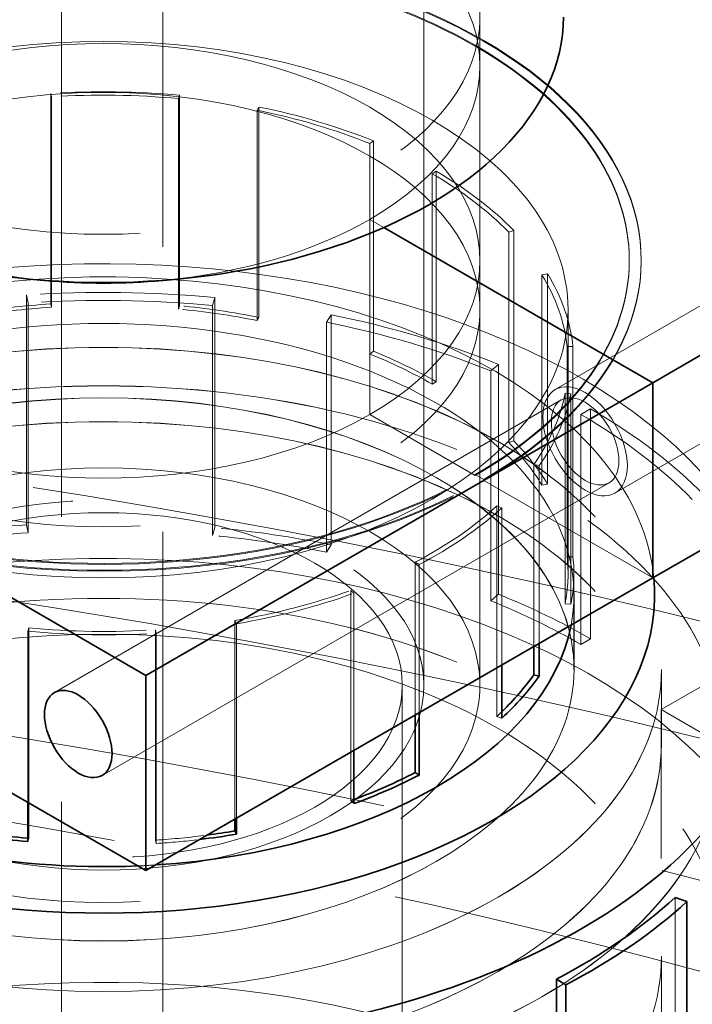
# Model space of a CAD drawing. Units: millimetres. Extents: x 4626 to 10509, y 10944 to 14892.
# Drawn here: x 10157 to 10213, y 13816 to 13899 of the extents above; entities that cross this region are included whole.
import ezdxf

# ---------------------------------------------------------------- set-up
doc = ezdxf.new("R2010")
doc.units = ezdxf.units.MM
doc.header["$LTSCALE"] = 44
doc.linetypes.add('DASHED', pattern=[0.2068, 0.1655, -0.0413])
doc.layers.add('Hidden (ISO)', color=1, linetype='DASHED', lineweight=18, true_color=0xff0000)
doc.layers.add('Visible (ISO)', color=7, linetype='Continuous', lineweight=35)

msp = doc.modelspace()

# ---------------------------------------------------------------- linework, layer by layer
at = {"layer": 'Hidden (ISO)', "ltscale": 13.12517261505127}
for p, q in [((10168.99694340068, 13975.42128043984), (10168.99694340068, 13742.71975487543)), ((10160.51166202644, 13737.82077538987), (10160.51166202644, 13970.52230095427))]:
    msp.add_line(p, q, dxfattribs=at)
at = {"layer": 'Hidden (ISO)', "ltscale": 16.11863327026367}
for p, q in [((10190.84719593237, 13843.14883432955), (10190.84719593237, 13924.79849242232)), ((10195.54719593237, 13843.14883432955), (10195.54719593237, 13924.79849242232))]:
    msp.add_line(p, q, dxfattribs=at)
at = {"layer": 'Hidden (ISO)', "ltscale": 2.538267374038696}
for p, q in [((10195.54719593237, 13878.6664355999), (10195.54719593237, 13894.99636721845)), ((10186.32105953975, 13865.80661445029), (10186.32105953975, 13882.13654606884)), ((10186.32105953975, 13865.80661445029), (10186.32105953975, 13882.13654606884)), ((10210.0091367095, 13852.13029671975), (10195.86700108577, 13860.29526252903)), ((10195.86700108577, 13860.29526252903), (10210.0091367095, 13852.13029671975)), ((10210.71624349068, 13841.10759287722), (10224.85837911441, 13849.2725586865))]:
    msp.add_line(p, q, dxfattribs=at)
at = {"layer": 'Hidden (ISO)', "ltscale": 2.737143278121948}
for p, q in [((10159.63971433105, 13875.06836172955), (10159.63971433105, 13892.67770976781)), ((10159.69457692433, 13892.39658696198), (10159.69457692433, 13874.78723892373)), ((10170.39904418025, 13892.52279460381), (10170.39904418025, 13874.91344656556)), ((10170.31997887754, 13892.24360012087), (10170.31997887754, 13874.63425208262)), ((10177.04863120678, 13873.93588118306), (10177.04863120678, 13891.54522922131)), ((10176.88679446642, 13891.27820308684), (10176.88679446642, 13873.66885504859)), ((10186.34497989552, 13888.47867277132), (10186.34497989552, 13870.86932473307)), ((10186.62603234933, 13888.71041222143), (10186.62603234933, 13871.10106418318)), ((10191.535972051, 13885.96387379194), (10191.535972051, 13868.35452575369)), ((10191.88245437378, 13868.55456741602), (10191.88245437378, 13886.16391545427)), ((10197.95363133551, 13881.07228131499), (10197.95363133551, 13863.46293327674)), ((10198.38100505506, 13881.21066689208), (10198.38100505506, 13863.60131885383)), ((10201.20316322977, 13859.99025561744), (10201.20316322977, 13877.5996036557)), ((10200.74066039792, 13877.50616717008), (10200.74066039792, 13859.89681913183)), ((10202.84669740924, 13871.49135241276), (10202.84669740924, 13853.8820043745)), ((10203.33574578798, 13871.50897515609), (10203.33574578798, 13853.89962711784)), ((10202.67775809202, 13867.58023574419), (10202.67775809202, 13849.97088770594)), ((10203.16467707487, 13849.93921277294), (10203.16467707487, 13867.54856081119)), ((10196.96359917817, 13858.15203196757), (10196.96359917817, 13840.54268392931)), ((10184.72994290563, 13851.08892722545), (10184.72994290563, 13833.47957918719)), ((10157.7744129872, 13847.94284287945), (10157.7744129872, 13830.33349484119)), ((10168.39981494041, 13847.78985603834), (10168.39981494041, 13830.18050800008)), ((10168.45467753369, 13829.89938519427), (10168.45467753369, 13847.50873323252))]:
    msp.add_line(p, q, dxfattribs=at)
at = {"layer": 'Hidden (ISO)', "ltscale": 0.06209000200033188}
for p, q in [((10159.69457692433, 13892.39658696198), (10159.63971433105, 13892.67770976781)), ((10170.39904418025, 13892.52279460381), (10170.31997887754, 13892.24360012087)), ((10176.88679446642, 13891.27820308684), (10177.04863120678, 13891.54522922131)), ((10186.62603234933, 13888.71041222143), (10186.34497989552, 13888.47867277132)), ((10191.535972051, 13885.96387379194), (10191.88245437378, 13886.16391545427)), ((10198.38100505506, 13881.21066689208), (10197.95363133551, 13881.07228131499)), ((10200.74066039792, 13877.50616717008), (10201.20316322977, 13877.5996036557)), ((10159.69457692433, 13874.78723892373), (10159.63971433105, 13875.06836172955)), ((10170.31997887754, 13874.63425208262), (10170.39904418025, 13874.91344656556)), ((10176.88679446642, 13873.66885504859), (10177.04863120678, 13873.93588118306)), ((10186.34497989552, 13870.86932473307), (10186.62603234933, 13871.10106418318)), ((10203.33574578798, 13871.50897515609), (10202.84669740924, 13871.49135241276)), ((10191.535972051, 13868.35452575369), (10191.88245437378, 13868.55456741602)), ((10202.67775809202, 13867.58023574419), (10203.16467707487, 13867.54856081119)), ((10197.95363133551, 13863.46293327674), (10198.38100505506, 13863.60131885383)), ((10200.50890737991, 13861.52687604607), (10200.05504637116, 13861.63350653692)), ((10200.74066039792, 13859.89681913183), (10201.20316322977, 13859.99025561744)), ((10196.96359917817, 13858.15203196757), (10197.3784940358, 13858.0015192249)), ((10202.84669740924, 13853.8820043745), (10203.33574578798, 13853.89962711784)), ((10190.46037984391, 13853.24144671079), (10190.13159894421, 13853.45121095941)), ((10184.72994290563, 13851.08892722545), (10184.99063862311, 13850.84938756771)), ((10202.67775809202, 13849.97088770594), (10203.16467707487, 13849.93921277294)), ((10157.69534768448, 13847.66364839651), (10157.7744129872, 13847.94284287945)), ((10175.18039729993, 13848.29371804779), (10175.04181559867, 13848.56506967212)), ((10168.39981494041, 13847.78985603834), (10168.45467753369, 13847.50873323252)), ((10196.96359917817, 13840.54268392931), (10197.3784940358, 13840.39217118665)), ((10184.72994290563, 13833.47957918719), (10184.99063862311, 13833.24003952945)), ((10157.7744129872, 13830.33349484119), (10157.69534768449, 13830.05430035826)), ((10168.39981494041, 13830.18050800008), (10168.45467753369, 13829.89938519427))]:
    msp.add_line(p, q, dxfattribs=at)
at = {"layer": 'Hidden (ISO)', "ltscale": 0.2123542428016663}
for p, q in [((10187.5047166887, 13881.45316129527), (10186.32105953975, 13882.13654606884)), ((10186.32105953975, 13882.13654606884), (10187.5047166887, 13881.45316129527))]:
    msp.add_line(p, q, dxfattribs=at)
at = {"layer": 'Hidden (ISO)', "ltscale": 0.01259183697402477}
for p, q in [((10208.04719593237, 13878.6664355999), (10208.04719593237, 13878.74808525799)), ((10209.04719593237, 13878.6664355999), (10209.04719593237, 13878.74808525799)), ((10195.15989430458, 13860.70351081949), (10195.15989430458, 13860.78516047758)), ((10195.15989430458, 13860.78516047758), (10195.15989430458, 13860.70351081949)), ((10195.86700108577, 13860.37691218712), (10195.86700108577, 13860.29526252903)), ((10195.86700108577, 13860.29526252903), (10195.86700108577, 13860.37691218712))]:
    msp.add_line(p, q, dxfattribs=at)
at = {"layer": 'Hidden (ISO)', "ltscale": 3.172859191894531}
for p, q in [((10219.52995198967, 13878.09758313325), (10201.85228246, 13867.89137587166)), ((10224.52995198967, 13869.43732909541), (10206.85228246, 13859.23112183381))]:
    msp.add_line(p, q, dxfattribs=at)
at = {"layer": 'Hidden (ISO)', "ltscale": 2.992217302322388}
for p, q in [((10157.59244388572, 13856.56656118624), (10157.59244388572, 13875.81686243463)), ((10157.72153892665, 13875.15536326093), (10157.72153892665, 13855.90506201255)), ((10173.34947083369, 13875.58998934421), (10173.34947083369, 13856.33968809583)), ((10173.16342533566, 13874.93302763232), (10173.16342533566, 13855.68272638394)), ((10182.70697209644, 13873.53001705402), (10182.70697209644, 13854.27971580564)), ((10183.08778385489, 13854.90804464858), (10183.08778385489, 13874.15834589696)), ((10196.45254385689, 13869.46146234698), (10196.45254385689, 13850.2111610986)), ((10197.11387748801, 13870.00675946121), (10197.11387748801, 13850.75645821283)), ((10204.81190186778, 13847.02711644662), (10204.81190186778, 13866.27741769501)), ((10203.99660774906, 13865.8067074161), (10203.99660774907, 13846.55640616772)), ((10211.88457301733, 13825.38778452088), (10211.88457301733, 13806.13748327249))]:
    msp.add_line(p, q, dxfattribs=at)
at = {"layer": 'Hidden (ISO)', "ltscale": 0.1462368816137314}
for p, q in [((10157.59244388572, 13875.81686243463), (10157.72153892665, 13875.15536326093)), ((10173.16342533566, 13874.93302763232), (10173.34947083369, 13875.58998934421)), ((10183.08778385489, 13874.15834589696), (10182.70697209644, 13873.53001705402)), ((10196.45254385689, 13869.46146234698), (10197.11387748801, 13870.00675946121)), ((10204.81190186778, 13866.27741769501), (10203.99660774906, 13865.8067074161)), ((10157.72153892665, 13855.90506201255), (10157.59244388572, 13856.56656118624)), ((10173.16342533566, 13855.68272638394), (10173.34947083369, 13856.33968809583)), ((10182.70697209644, 13854.27971580564), (10183.08778385489, 13854.90804464858)), ((10196.45254385689, 13850.2111610986), (10197.11387748801, 13850.75645821283)), ((10203.99660774907, 13846.55640616772), (10204.81190186778, 13847.02711644662))]:
    msp.add_line(p, q, dxfattribs=at)
at = {"layer": 'Hidden (ISO)', "ltscale": 4.886257171630859}
msp.add_line((10195.54719593237, 13874.58395269526), (10195.54719593237, 13843.14883432955), dxfattribs=at)
at = {"layer": 'Hidden (ISO)', "ltscale": 3.435194253921509}
msp.add_line((10202.92219593237, 13852.48387346191), (10202.92219593237, 13874.58395269526), dxfattribs=at)
at = {"layer": 'Hidden (ISO)', "ltscale": 7.615002155303955}
for p, q in [((10202.35228246, 13867.02535046787), (10159.92587558881, 13842.53045304004)), ((10206.35228246, 13860.0971472376), (10163.92587558881, 13835.60224980977))]:
    msp.add_line(p, q, dxfattribs=at)
at = {"layer": 'Hidden (ISO)', "ltscale": 1.586379647254944}
for p, q in [((10195.15989430458, 13860.70351081949), (10186.32105953975, 13865.80661445029)), ((10186.32105953975, 13865.80661445029), (10195.15989430458, 13860.70351081949))]:
    msp.add_line(p, q, dxfattribs=at)
at = {"layer": 'Hidden (ISO)', "ltscale": 2.370432138442993}
msp.add_line((10200.05504637116, 13861.63350653692), (10200.05504637116, 13846.38329998337), dxfattribs=at)
at = {"layer": 'Hidden (ISO)', "ltscale": 2.313125610351562}
msp.add_line((10200.50890737991, 13861.52687604607), (10200.50890737991, 13846.64533675895), dxfattribs=at)
at = {"layer": 'Hidden (ISO)', "ltscale": 0.126818373799324}
for p, q in [((10195.15989430458, 13860.78516047758), (10195.86700108577, 13860.37691218712)), ((10195.86700108577, 13860.37691218712), (10195.15989430458, 13860.78516047758))]:
    msp.add_line(p, q, dxfattribs=at)
at = {"layer": 'Hidden (ISO)', "ltscale": 2.046073198318481}
for p, q in [((10197.3784940358, 13844.83799177205), (10197.3784940358, 13858.0015192249)), ((10184.99063862311, 13837.68586011485), (10184.99063862311, 13850.84938756771))]:
    msp.add_line(p, q, dxfattribs=at)
at = {"layer": 'Hidden (ISO)', "ltscale": 1.989132881164551}
msp.add_line((10190.13159894421, 13853.45121095941), (10190.13159894421, 13840.65399494014), dxfattribs=at)
at = {"layer": 'Hidden (ISO)', "ltscale": 1.927020192146301}
msp.add_line((10190.46037984391, 13853.24144671079), (10190.46037984391, 13840.84381668108), dxfattribs=at)
at = {"layer": 'Hidden (ISO)', "ltscale": 1.24636709690094}
msp.add_line((10203.41219593237, 13844.46504929975), (10203.41219593237, 13852.48387346191), dxfattribs=at)
at = {"layer": 'Hidden (ISO)', "ltscale": 0.9672753214836121}
for p, q in [((10203.42219593237, 13844.47321426556), (10203.42219593237, 13850.69657368713)), ((10210.74369593237, 13838.24985484398), (10210.74369593237, 13844.47321426556))]:
    msp.add_line(p, q, dxfattribs=at)
at = {"layer": 'Hidden (ISO)', "ltscale": 2.583848476409912}
msp.add_line((10175.04181559867, 13848.56506967212), (10175.04181559867, 13831.94190446357), dxfattribs=at)
at = {"layer": 'Hidden (ISO)', "ltscale": 2.529231786727905}
msp.add_line((10175.18039729993, 13848.29371804779), (10175.18039729993, 13832.0219146461), dxfattribs=at)
at = {"layer": 'Hidden (ISO)', "ltscale": 2.225801944732666}
msp.add_line((10157.69534768448, 13847.66364839651), (10157.69534768449, 13833.34388204), dxfattribs=at)
at = {"layer": 'Hidden (ISO)', "ltscale": 0.9660061597824097}
msp.add_line((10210.73369593237, 13838.24985484398), (10210.73369593237, 13844.46504929975), dxfattribs=at)
at = {"layer": 'Hidden (ISO)', "ltscale": 15.95744705200195}
msp.add_line((10189.04719593237, 13762.3156728177), (10189.04719593237, 13843.14883432955), dxfattribs=at)
at = {"layer": 'Hidden (ISO)', "ltscale": 1.522920489311218}
msp.add_line((10210.71624349068, 13841.10759287722), (10219.20152486492, 13836.20861339166), dxfattribs=at)
at = {"layer": 'Hidden (ISO)', "ltscale": 12.08897495269775}
msp.add_line((10210.71624349068, 13718.63310573807), (10210.71624349068, 13841.10759287723), dxfattribs=at)
at = {"layer": 'Hidden (ISO)', "ltscale": 3.033965110778809}
msp.add_line((10210.74369593237, 13800.94995340373), (10210.74369593237, 13820.46882792516), dxfattribs=at)
at = {"layer": 'Hidden (ISO)', "ltscale": 12.76082134246826}
for centre, major_axis, ratio in [((10164.04719593237, 13899.0788501231), (-31.49999999999999, -2.040034807748726e-13), 0.5773502691896213), ((10164.04719593237, 13874.58395269526), (-31.50000000000002, -2.040034807748725e-13), 0.5773502691896211), ((10164.04719593237, 13843.14883432955), (-31.50000000000002, -2.040034807748725e-13), 0.5773502691896211), ((10164.04719593237, 13843.14883432955), (-31.49999999999991, -9.83588210878851e-14), 0.5773502691896236)]:
    msp.add_ellipse(centre, major_axis=major_axis, ratio=ratio, dxfattribs=at)
at = {"layer": 'Hidden (ISO)', "ltscale": 15.95102691650391}
for centre, major_axis in [((10164.04719593237, 13894.99636721845), (31.49999999999996, -5.204170427930421e-15)), ((10164.04719593237, 13878.6664355999), (31.49999999999996, -5.204170427930421e-15)), ((10164.04719593237, 13878.6664355999), (-31.5, 1.457167719820518e-14))]:
    msp.add_ellipse(centre, major_axis=major_axis, ratio=0.5773502691896257, start_param=5.497787143782134, end_param=8.639379797371927, dxfattribs=at)
at = {"layer": 'Hidden (ISO)', "ltscale": 11.16625022888184}
msp.add_ellipse((10164.04719593237, 13894.99636721845), major_axis=(-31.5, 1.457167719820518e-14), ratio=0.5773502691896257, start_param=5.497787143782134, end_param=7.69700667799876, dxfattribs=at)
at = {"layer": 'Hidden (ISO)', "ltscale": 14.85386562347412}
for centre, major_axis, start_param, end_param in [((10164.04719593237, 13878.74808525799), (43.99999999999996, -2.631228568361621e-12), 5.497787143782398, 8.639379797372191), ((10164.04719593237, 13878.6664355999), (43.99999999999996, -2.631228568361621e-12), 5.497787143782398, 8.639379797372191), ((10164.04719593237, 13878.74808525799), (-44, 2.643718577388655e-12), 5.497787143782385, 8.639379797372179), ((10164.04719593237, 13878.6664355999), (-44, 2.643718577388655e-12), 5.497787143782385, 8.639379797372179)]:
    msp.add_ellipse(centre, major_axis=major_axis, ratio=0.5773502691896257, start_param=start_param, end_param=end_param, dxfattribs=at)
at = {"layer": 'Hidden (ISO)', "ltscale": 15.19145393371582}
for centre, major_axis, ratio, start_param, end_param in [((10164.04719593237, 13878.74808525799), (44.99999999999996, -1.040834085586084e-14), 0.5773502691896255, 5.497787143782133, 8.639379797371927), ((10164.04719593237, 13878.6664355999), (44.99999999999996, -1.040834085586084e-14), 0.5773502691896255, 5.497787143782133, 8.639379797371927), ((10164.04719593237, 13878.6664355999), (-44.99999999999999, 1.665334536937735e-14), 0.5773502691896257, 5.49778714378215, 8.639379797371943), ((10164.04719593237, 13878.74808525799), (-44.99999999999999, 1.665334536937735e-14), 0.5773502691896258, 5.49778714378215, 8.639379797371944)]:
    msp.add_ellipse(centre, major_axis=major_axis, ratio=ratio, start_param=start_param, end_param=end_param, dxfattribs=at)
at = {"layer": 'Hidden (ISO)', "ltscale": 13.12372779846191}
msp.add_ellipse((10164.04719593237, 13874.58395269526), major_axis=(38.87500000000001, 2.5729418595688e-12), ratio=0.5773502691896212, dxfattribs=at)
at = {"layer": 'Hidden (ISO)', "ltscale": 1.370171904563904}
for major_axis, ratio, start_param, end_param in [((39.36499999999998, 2.544839339257976e-13), 0.5773502691896213, 1.408730039094939, 1.682996064410776), ((39.36500000000032, 2.539635168830046e-13), 0.5773502691896213, 0.9599310885968757, 1.234197113895495), ((39.3650000000001, 2.560451850541767e-13), 0.5773502691896213, 0.5111321380988194, 0.7853981633974607), ((39.365, 2.581268532253489e-13), 0.5773502691896213, 0.06233318758353334, 0.3365992128993804), ((39.36499999999997, 2.518818487118323e-13), 0.5773502691896211, 5.896719544276513, 6.170985569563671), ((-39.3650000000001, 2.087913175685685e-12), 0.5773502691896213, 2.306327940097074, 2.580593965487674), ((-39.36499999999989, 2.089994843856857e-12), 0.5773502691896213, 1.857528989610266, 2.131795014897502), ((-39.36500000000002, -2.534430998402115e-13), 0.5773502691896214, 1.408730039094939, 1.682996064410777)]:
    msp.add_ellipse((10164.04719593237, 13870.09322150016), major_axis=major_axis, ratio=ratio, start_param=start_param, end_param=end_param, dxfattribs=at)
at = {"layer": 'Hidden (ISO)', "ltscale": 1.353115320205688}
for major_axis, ratio, start_param, end_param in [((38.87500000000021, 2.482389294122811e-13), 0.5773502691896211, 1.408730039094952, 1.682996064410783), ((38.87499999999981, 2.508410146262464e-13), 0.577350269189621, 0.9599310885968757, 1.23419711389549), ((38.87499999999983, 2.560451850541767e-13), 0.5773502691896212, 0.5111321380988016, 0.7853981633974509), ((38.87499999999997, 2.46677678283902e-13), 0.5773502691896215, 0.0623331875835369, 0.3365992128993849), ((38.87499999999996, 2.539635168830046e-13), 0.5773502691896212, 5.896719544276525, 6.170985569563694), ((-38.87499999999983, 2.067096493973963e-12), 0.5773502691896213, 2.306327940097084, 2.580593965487674), ((-38.87500000000022, 2.079586503000996e-12), 0.5773502691896214, 1.857528989610293, 2.131795014897508), ((-38.87500000000006, -2.518818487118324e-13), 0.5773502691896213, 1.408730039094952, 1.682996064410783)]:
    msp.add_ellipse((10164.04719593237, 13870.09322150016), major_axis=major_axis, ratio=ratio, start_param=start_param, end_param=end_param, dxfattribs=at)
at = {"layer": 'Hidden (ISO)', "ltscale": 2.512291193008423}
msp.add_ellipse((10164.04719593237, 13894.99636721845), major_axis=(31.50000000000003, -1.249000902703301e-14), ratio=0.5773502691896257, start_param=4.869363936360823, end_param=5.497787143782134, dxfattribs=at)
at = {"layer": 'Hidden (ISO)', "ltscale": 13.21656513214111}
msp.add_ellipse((10043.83904313066, 13607.5895707319), major_axis=(434.9999999999998, -6.791442408449197e-14), ratio=0.5773502691896255, start_param=3.683140989216166e-15, end_param=2.35619449019235, dxfattribs=at)
at = {"layer": 'Hidden (ISO)', "ltscale": 14.4580602645874}
msp.add_ellipse((10164.04719593237, 13845.80480897485), major_axis=(56.49700000000004, 3.684552662974738e-13), ratio=0.5773502691896211, start_param=0.3318835833025561, end_param=2.713367715938919, dxfattribs=at)
at = {"layer": 'Hidden (ISO)', "ltscale": 14.33585357666016}
msp.add_ellipse((10164.04719593237, 13850.69657368713), major_axis=(46.12000000000002, 2.953366717850514e-13), ratio=0.5773502691896212, start_param=0.05574647653684009, end_param=2.948405891627305, dxfattribs=at)
at = {"layer": 'Hidden (ISO)', "ltscale": 2.006661653518677}
for major_axis, start_param, end_param in [((57.64999999999987, 3.710573515114392e-13), 1.40873003909493, 1.68299606441077), ((57.65000000000075, 3.684552662974738e-13), 0.9599310885968748, 1.234197113895505), ((57.64999999999993, 3.726186026398182e-13), 0.5111321380988239, 0.7853981633974474)]:
    msp.add_ellipse((10164.04719593237, 13842.74190374976), major_axis=major_axis, ratio=0.5773502691896212, start_param=start_param, end_param=end_param, dxfattribs=at)
at = {"layer": 'Hidden (ISO)', "ltscale": 0.87189120054245}
for major_axis, ratio, start_param, end_param in [((39.36500000000053, 2.529226827974185e-13), 0.5773502691896212, 1.682996064410775, 1.857528989610197), ((39.36500000000112, 2.544839339257976e-13), 0.5773502691896212, 1.234197113895503, 1.408730039094943), ((39.36500000000061, 2.581268532253489e-13), 0.5773502691896213, 0.7853981633974421, 0.9599310885968757), ((39.36500000000071, 2.518818487118324e-13), 0.5773502691896213, 0.3365992128993724, 0.5111321380987865), ((39.36500000000026, 2.54744142447194e-13), 0.5773502691896212, 6.170985569563697, 6.345518494763144)]:
    msp.add_ellipse((10164.04719593237, 13852.48387346191), major_axis=major_axis, ratio=ratio, start_param=start_param, end_param=end_param, dxfattribs=at)
at = {"layer": 'Hidden (ISO)', "ltscale": 1.966526508331299}
for major_axis, ratio, start_param, end_param in [((56.49700000000046, 3.694961003830599e-13), 0.5773502691896212, 1.408730039094923, 1.682996064410762), ((56.49699999999973, 3.601285936127852e-13), 0.5773502691896211, 0.9599310885968801, 1.234197113895512), ((56.49699999999924, 3.663735981263017e-13), 0.5773502691896212, 0.5111321380988247, 0.7853981633974447)]:
    msp.add_ellipse((10164.04719593237, 13842.74190374976), major_axis=major_axis, ratio=ratio, start_param=start_param, end_param=end_param, dxfattribs=at)
at = {"layer": 'Hidden (ISO)', "ltscale": 13.66491031646729}
msp.add_ellipse((10164.04719593237, 13850.69657368713), major_axis=(39.37500000000001, 2.534430998402115e-13), ratio=0.5773502691896214, start_param=6.17263598877326, end_param=9.402240036966358, dxfattribs=at)
at = {"layer": 'Hidden (ISO)', "ltscale": 0.861037015914917}
for major_axis, ratio, start_param, end_param in [((-38.87500000000033, -2.560451850541767e-13), 0.5773502691896211, 4.824588718000576, 4.999121643199995), ((-38.87499999999988, -2.581268532253489e-13), 0.5773502691896212, 4.375789767485291, 4.550322692684717), ((-38.8749999999992, -2.562533518712939e-12), 0.5773502691896212, 3.926990816987002, 4.101523742186471), ((38.87500000000056, 2.435551760271438e-13), 0.5773502691896213, 0.3365992128993849, 0.511132138098811), ((38.87499999999952, 2.482389294122811e-13), 0.5773502691896211, 6.170985569563694, 6.345518494763125)]:
    msp.add_ellipse((10164.04719593237, 13852.48387346191), major_axis=major_axis, ratio=ratio, start_param=start_param, end_param=end_param, dxfattribs=at)
at = {"layer": 'Hidden (ISO)', "ltscale": 13.16592693328857}
msp.add_ellipse((10043.83904313066, 13607.5895707319), major_axis=(415.9999999999996, 1.665334536937735e-14), ratio=0.5773502691896256, start_param=5.497787143782137, end_param=8.63937979737193, dxfattribs=at)
at = {"layer": 'Hidden (ISO)', "ltscale": 13.51214694976807}
for centre, major_axis in [((10164.04719593237, 13844.47321426556), (46.69650000000001, 3.087113897848326e-12)), ((10164.04719593237, 13838.24985484398), (46.69650000000001, 3.087113897848326e-12)), ((10164.04719593237, 13820.46882792516), (46.69650000000001, 3.018418848199644e-13))]:
    msp.add_ellipse(centre, major_axis=major_axis, ratio=0.5773502691896212, dxfattribs=at)
at = {"layer": 'Hidden (ISO)', "ltscale": 13.50925350189209}
for centre, major_axis in [((10164.04719593237, 13844.46504929975), (-46.68650000000002, -3.089195566019498e-12)), ((10164.04719593237, 13838.24985484398), (46.68650000000002, 3.060052211623087e-13))]:
    msp.add_ellipse(centre, major_axis=major_axis, ratio=0.5773502691896213, dxfattribs=at)
at = {"layer": 'Hidden (ISO)', "ltscale": 3.987158298492432}
msp.add_ellipse((10204.35228246, 13863.56124885274), major_axis=(-2.49999999999973, 4.330127018922348), ratio=0.5773502691896251, dxfattribs=at)
at = {"layer": 'Hidden (ISO)', "ltscale": 13.13680934906006}
for centre in [(10164.04719593237, 13838.24985484398), (10164.04719593237, 13820.46882792516)]:
    msp.add_ellipse(centre, major_axis=(-51.88500000000002, -3.432670814262906e-12), ratio=0.5773502691896213, dxfattribs=at)
at = {"layer": 'Hidden (ISO)', "ltscale": 13.13427734375}
for centre, major_axis in [((10164.04719593237, 13838.24985484398), (51.87500000000001, 3.432670814262905e-12)), ((10164.04719593237, 13820.46882792516), (-51.87500000000001, -3.393119119010635e-13))]:
    msp.add_ellipse(centre, major_axis=major_axis, ratio=0.5773502691896212, dxfattribs=at)
at = {"layer": 'Hidden (ISO)', "ltscale": 3.189706563949585}
msp.add_ellipse((10204.35228246, 13863.56124885274), major_axis=(-1.999999999999997, 3.464101615137758), ratio=0.5773502691896254, dxfattribs=at)
at = {"layer": 'Hidden (ISO)', "ltscale": 14.52867698669434}
msp.add_ellipse((10043.83904313066, 13617.38752970303), major_axis=(434.9999999999987, 1.290634266126745e-13), ratio=0.5773502691896256, start_param=1.048307349331594, end_param=1.462725325282205, dxfattribs=at)
at = {"layer": 'Hidden (ISO)', "ltscale": 13.29252243041992}
msp.add_ellipse((10164.04719593237, 13844.47321426556), major_axis=(39.37500000000001, 2.604166882136384e-12), ratio=0.5773502691896211, dxfattribs=at)
at = {"layer": 'Hidden (ISO)', "ltscale": 13.28914642333984}
msp.add_ellipse((10164.04719593237, 13844.46504929975), major_axis=(-39.36500000000002, -2.60208521396521e-12), ratio=0.5773502691896212, dxfattribs=at)
at = {"layer": 'Hidden (ISO)', "ltscale": 13.19859600067139}
msp.add_ellipse((10043.83904313066, 13607.5895707319), major_axis=(403.9999999999996, -2.413069744022778e-11), ratio=0.5773502691896256, start_param=5.497787143782379, end_param=8.639379797372172, dxfattribs=at)
at = {"layer": 'Hidden (ISO)', "ltscale": 13.57103252410889}
msp.add_ellipse((10164.04719593237, 13843.14883432955), major_axis=(26.79999999999992, 8.482797797526588e-14), ratio=0.5773502691896234, dxfattribs=at)
at = {"layer": 'Hidden (ISO)', "ltscale": 12.65954494476318}
msp.add_ellipse((10164.04719593237, 13843.14883432955), major_axis=(-25, -1.653885361996287e-12), ratio=0.5773502691896211, dxfattribs=at)
at = {"layer": 'Hidden (ISO)', "ltscale": 14.1599178314209}
msp.add_ellipse((10164.04719593237, 13820.46882792516), major_axis=(57.65000000000002, 3.720253272110342e-13), ratio=0.5773502691896212, start_param=4.769782672966294e-15, end_param=3.809545863891179, dxfattribs=at)
at = {"layer": 'Hidden (ISO)', "ltscale": 1.276930212974548}
for major_axis, ratio, start_param, end_param in [((57.64999999999923, 3.788636071533347e-13), 0.5773502691896212, 1.682996064410773, 1.857528989610213), ((57.64999999999982, 3.747002708109904e-13), 0.5773502691896212, 1.234197113895494, 1.40873003909493), ((57.65000000000032, 3.809452753245068e-13), 0.5773502691896213, 0.7853981633974456, 0.9599310885968757)]:
    msp.add_ellipse((10164.04719593237, 13823.49160250138), major_axis=major_axis, ratio=ratio, start_param=start_param, end_param=end_param, dxfattribs=at)
at = {"layer": 'Hidden (ISO)', "ltscale": 1.251389622688293}
for major_axis, ratio, start_param, end_param in [((-56.4969999999981, -3.622102617839574e-13), 0.5773502691896211, 4.824588718000559, 4.999121643199998), ((-56.49700000000127, -3.705369344686461e-13), 0.5773502691896212, 4.375789767485292, 4.550322692684719), ((-56.49699999999965, -3.732431030911699e-12), 0.5773502691896212, 3.926990816987002, 4.101523742186483)]:
    msp.add_ellipse((10164.04719593237, 13823.49160250138), major_axis=major_axis, ratio=ratio, start_param=start_param, end_param=end_param, dxfattribs=at)
at = {"layer": 'Hidden (ISO)', "ltscale": 0.1005144119262695}
msp.add_ellipse((10164.04719593241, 13852.4838734619), major_axis=(38.87499999995689, 2.435551760271438e-13), ratio=0.5773502691896212, start_param=5.722186619077057, end_param=5.742578876402998, dxfattribs=at)
at = {"layer": 'Hidden (ISO)', "ltscale": 0.03907470032572746}
msp.add_ellipse((10164.04719593238, 13852.4838734619), major_axis=(38.87499999998193, 2.498001805406603e-13), ratio=0.5773502691896211, start_param=5.273387668487158, end_param=5.281327490655969, dxfattribs=at)
at = {"layer": 'Hidden (ISO)', "ltscale": 0.5574597120285034}
msp.add_ellipse((10164.04719593237, 13852.48387346191), major_axis=(38.87499999999648, 2.524022657546255e-13), ratio=0.5773502691896211, start_param=4.824588718000559, end_param=4.937593412671724, dxfattribs=at)
at = {"layer": 'Hidden (ISO)', "ltscale": 0.01006980333477259}
msp.add_ellipse((10164.04719593209, 13852.48387346093), major_axis=(38.87499999827448, 2.513614316690393e-13), ratio=0.5773502691896213, start_param=4.548261504473069, end_param=4.550322692684796, dxfattribs=at)
at = {"layer": 'Hidden (ISO)', "ltscale": 0.4668503701686859}
msp.add_ellipse((10164.04719593237, 13852.48387346191), major_axis=(-39.36500000000073, -2.560451850541768e-13), ratio=0.5773502691896214, start_param=1.682996064410748, end_param=1.776458257083222, dxfattribs=at)
at = {"layer": 'Hidden (ISO)', "ltscale": 0.1886502653360367}
msp.add_ellipse((10164.04719593237, 13850.69657368713), major_axis=(39.37499999999722, 2.503205975834532e-13), ratio=0.5773502691896213, start_param=4.785168687493473, end_param=4.822938298790997, dxfattribs=at)
at = {"layer": 'Hidden (ISO)', "ltscale": 12.61144542694092}
msp.add_ellipse((10164.04719593237, 13784.99567922209), major_axis=(-57.64999999999999, -3.767819389821625e-13), ratio=0.5773502691896212, start_param=3.703595449971341, end_param=7.096544534606434, dxfattribs=at)
at = {"layer": 'Visible (ISO)'}
for p, q in [((10167.5827298383, 13843.96533091047), (10075.65884828405, 13897.03760867077)), ((10252.43554358069, 13892.95512576614), (10210.0091367095, 13868.4602283383)), ((10210.0091367095, 13868.4602283383), (10187.5047166887, 13881.45316129527)), ((10187.5047166887, 13881.45316129527), (10210.0091367095, 13868.4602283383)), ((10167.5827298383, 13827.63539929192), (10075.65884828405, 13880.70767705222)), ((10252.43554358069, 13876.62519414758), (10210.0091367095, 13852.13029671975)), ((10210.0091367095, 13868.4602283383), (10167.5827298383, 13843.96533091047)), ((10210.0091367095, 13852.13029671975), (10210.0091367095, 13868.4602283383)), ((10210.0091367095, 13852.13029671975), (10210.0091367095, 13868.4602283383)), ((10210.0091367095, 13852.13029671975), (10167.5827298383, 13827.63539929192)), ((10200.05504637116, 13846.38329998337), (10200.05504637116, 13844.02415849867)), ((10200.50890737991, 13846.64533675895), (10200.50890737991, 13843.91752800782)), ((10197.3784940358, 13840.39217118665), (10197.3784940358, 13844.83799177205)), ((10167.5827298383, 13827.63539929192), (10167.5827298383, 13843.96533091047)), ((10200.05504637116, 13844.02415849867), (10200.50890737991, 13843.91752800782)), ((10190.13159894421, 13840.65399494014), (10190.13159894421, 13835.84186292115)), ((10190.46037984391, 13840.84381668108), (10190.46037984391, 13835.63209867254)), ((10184.99063862311, 13833.24003952945), (10184.99063862311, 13837.68586011485)), ((10190.13159894421, 13835.84186292115), (10190.46037984391, 13835.63209867254)), ((10157.69534768449, 13833.34388204), (10157.69534768449, 13830.05430035826)), ((10175.04181559867, 13831.94190446357), (10175.04181559867, 13830.95572163387)), ((10175.18039729993, 13832.0219146461), (10175.18039729993, 13830.68437000954)), ((10175.04181559867, 13830.95572163387), (10175.18039729993, 13830.68437000954)), ((10212.86084601906, 13825.03361882233), (10211.88457301733, 13825.38778452088)), ((10212.86084601906, 13805.78331757394), (10212.86084601906, 13825.03361882233)), ((10201.95563366768, 13818.55608588427), (10201.95563366768, 13799.30578463589)), ((10201.95563366768, 13818.55608588427), (10202.72927525411, 13818.06249776457)), ((10202.72927525411, 13818.06249776457), (10202.72927525411, 13798.81219651619))]:
    msp.add_line(p, q, dxfattribs=at)
for centre, major_axis, ratio, start_param, end_param in [((10164.04719593237, 13899.0788501231), (38.49999999999999, 2.704867579916836e-13), 0.5773502691896212, 3.141592638688655, 6.283185307179596), ((10164.04719593237, 13894.99636721845), (31.50000000000001, -7.285838599102579e-15), 0.577350269189626, 4.555414024409, 4.869363936360856), ((10164.04719593237, 13845.80480897485), (56.49700000000003, 3.736594367254042e-12), 0.5773502691896212, 3.704930811023051, 6.615068890481762), ((10164.04719593237, 13850.69657368713), (-46.12000000000002, -3.018418848199644e-13), 0.5773502691896212, 6.089998545217077, 9.480524437306219), ((10164.04719593237, 13850.69657368713), (-39.37500000000001, -2.503856497138024e-13), 0.5773502691896213, 6.260647383376566, 7.92676134108326), ((10164.04719593237, 13850.69657368713), (39.375, 2.529226827974184e-13), 0.5773502691896212, 4.822938298791018, 6.17263598877326), ((10164.04719593237, 13852.48387346191), (38.87499999999996, 2.518818487118324e-13), 0.5773502691896212, 5.742578876403003, 5.896719544276514), ((10164.04719593237, 13852.48387346191), (39.36499999999999, 2.508410146262463e-13), 0.5773502691896212, 5.722186619077092, 5.896719544276535), ((10164.04719593237, 13852.48387346191), (38.87500000000125, 2.498001805406602e-13), 0.5773502691896212, 5.28132749065597, 5.447920593686598), ((10164.04719593237, 13852.48387346191), (-39.3649999999999, 2.089994843856857e-12), 0.5773502691896212, 2.131795014897538, 2.306327940097002), ((10164.04719593237, 13852.48387346191), (-39.36500000000003, -2.544839339257976e-13), 0.5773502691896212, 1.234197113895487, 1.408730039094939), ((10164.04719593237, 13852.48387346191), (38.87499999999994, 2.508410146262463e-13), 0.5773502691896212, 4.375789767485291, 4.548261504473082), ((10164.04719593237, 13852.48387346191), (-39.36500000000377, -2.529226827974184e-13), 0.5773502691896212, 1.776458257083235, 1.857528989610202), ((10164.04719593237, 13852.48387346191), (38.87499999999588, 2.46677678283902e-13), 0.5773502691896212, 4.93759341267173, 4.999121643200003), ((10164.04719593237, 13842.74190374976), (-56.49699999999977, 3.008010507343783e-12), 0.5773502691896212, 2.306327940097102, 2.580593965487658), ((10164.04719593237, 13842.74190374976), (-57.65000000000038, 3.070460552478949e-12), 0.5773502691896212, 2.306327940097098, 2.580593965487662), ((10164.04719593237, 13820.46882792516), (57.65000000000003, 3.815697757758585e-12), 0.5773502691896211, 3.809545863890865, 6.283185307179169)]:
    msp.add_ellipse(centre, major_axis=major_axis, ratio=ratio, start_param=start_param, end_param=end_param, dxfattribs=at)
msp.add_ellipse((10161.92587558881, 13839.0663514249), major_axis=(1.99999999999979, -3.464101615137877), ratio=0.5773502691896254, dxfattribs=at)

doc.saveas('drawing.dxf')
